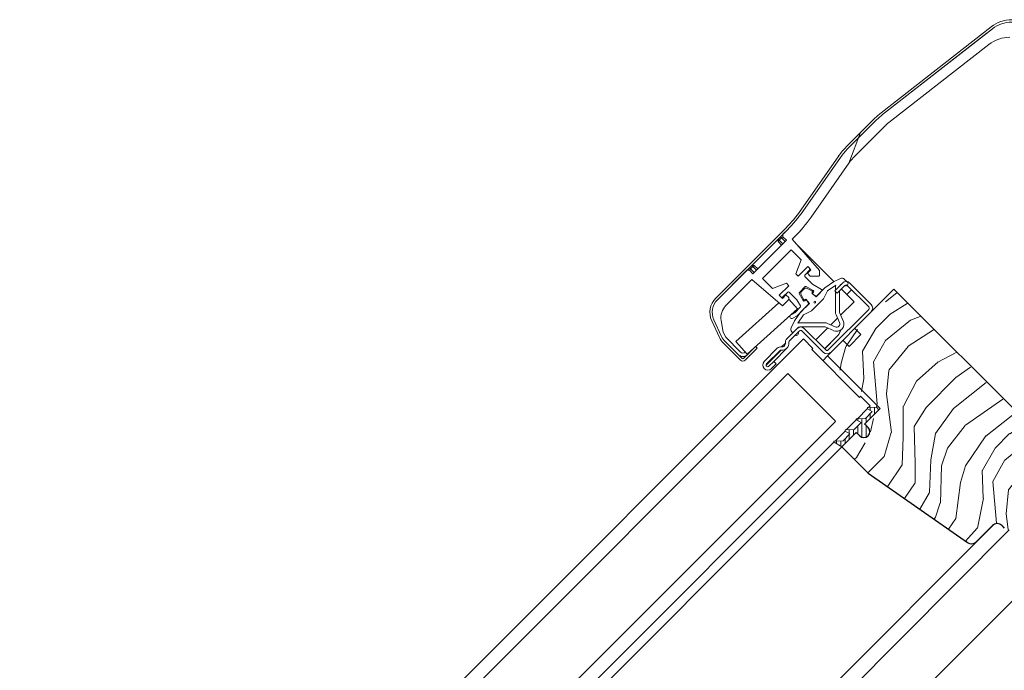
# Model space of a CAD drawing. Units: millimetres. Extents: x -23272466 to 44913, y -22484634 to 188.
# Drawn here: x -23270094 to -23269803, y -22482878 to -22482686 of the extents above; entities that cross this region are included whole.
import ezdxf

# ---------------------------------------------------------------- set-up
doc = ezdxf.new("R2010")
doc.units = ezdxf.units.MM
doc.linetypes.add('SLD-SOLID', pattern=[0])
doc.layers.get('0').update_dxf_attribs({"lineweight": 20})
for name, color, linetype, lineweight in [('KEYLITE IN VIEW', 253, 'Continuous', 5), ('KEYLITE ROOF WINDOW FLASHING', 7, 'Continuous', 18), ('KEYLITE ROOF WINDOW GLASS', 7, 'Continuous', 18), ('KEYLITE ROOF WINDOW HATCH', 7, 'Continuous', 13), ('KEYLITE ROOF WINDOW SEAL', 7, 'Continuous', 13), ('KONTUR GRUBY', 7, 'Continuous', 30)]:
    doc.layers.add(name, color=color, linetype=linetype, lineweight=lineweight)

msp = doc.modelspace()

# ---------------------------------------------------------------- hatches: boundary and pattern name
at = {"layer": 'KEYLITE ROOF WINDOW HATCH'}
h = msp.add_hatch(dxfattribs=at)
h.set_pattern_fill('WOOD_3', color=256, scale=50, angle=45, style=0, pattern_type=2)
h.set_pattern_definition([(40.2364, (-23267681.7875, -22486686.7747), (-424.2638028, -353.5537234), [6.0208, -596.05895]), (56.3099, (-23267677.191, -22486682.886), (106.066127, 176.776638), [7.64855, -247.30245]), (90, (-23267672.95, -22486676.52), (-35.35535, 35.35535), [5.65685, -65.0538]), (91.8476, (-23267672.9487, -22486670.8648), (-35.3551518, 1025.3048459), [10.96585, -1085.61975]), (57.9946, (-23267673.3022, -22486659.9046), (-247.4874862, -388.908671), [6.67085, -660.41235]), (45, (-23267669.767, -22486654.25), (-3e-12, 70.7107), [12.5, -37.5]), (35.5377, (-23267660.928, -22486645.409), (-212.131996, -141.42145), [6.08275, -298.05535]), (39.2894, (-23267691.3334, -22486677.229), (-353.5534167, -282.8426456), [5.02495, -497.46885]), (45, (-23267687.444, -22486674.047), (-3e-12, 70.7107), [7.5, -42.5]), (73.3008, (-23267682.141, -22486668.7435), (176.776209, 601.0409052), [7.3824, -730.85875]), (97.125, (-23267680.0197, -22486661.6724), (35.3552413, -318.1980856), [11.40175, -558.68595]), (84.2894, (-23267681.434, -22486650.3587), (35.3553747, 388.9087393), [7.10635, -703.5272]), (51.3402, (-23267680.727, -22486643.2876), (247.4872965, 318.198086), [9.0554, -443.71385]), (33.1113, (-23267675.07, -22486636.2166), (-601.041041, -388.9082618), [9.70825, -961.11615]), (38.2902, (-23267702.2936, -22486666.2686), (353.5532095, 282.842964), [8.5586, -847.3035]), (48.3665, (-23267695.576, -22486660.9653), (530.3296743, 601.0411276), [8.5147, -842.95465]), (78.6901, (-23267689.919, -22486654.601), (-35.355276, -106.06605), [9.0139, -171.2637]), (92.4896, (-23267688.1515, -22486645.7625), (-35.3559739, 742.4620988), [8.1394, -805.8016]), (59.9314, (-23267688.505, -22486637.6308), (282.842839, 494.974658), [7.7621, -768.44665]), (45, (-23267684.616, -22486630.913), (-3e-12, 70.7107), [6, -44]), (32.0054, (-23267680.3733, -22486626.6706), (388.908671, 247.4874862), [6.67085, -660.41235]), (45, (-23267664.817, -22486681.825), (-3e-12, 70.7107), [0, -50]), (268.1524, (-23267665.1705, -22486671.572), (35.3551518, 1025.3048459), [10.96585, -1085.61975]), (251.5651, (-23267700.88, -22486647.177), (8e-05, -70.7107), [4.47215, -107.33125]), (233.1301, (-23267702.2936, -22486651.4194), (-176.77671, -247.487343), [7.07105, -346.4823]), (201.8014, (-23267706.536, -22486657.076), (-247.487411, -106.065961), [3.8079, -376.98075]), (71.5651, (-23267665.17, -22486671.572), (-8e-05, 70.7107), [5.59015, -106.21325]), (51.7098, (-23267663.4027, -22486666.2686), (-282.842964, -353.5532095), [8.5586, -847.3035]), (34.8753, (-23267658.0994, -22486659.5511), (707.10704205, 494.9744004), [14.22145, -1407.9248]), (34.6952, (-23267677.8984, -22486690.664), (247.487226, 176.7769104), [5.59015, -553.4268]), (60.5241, (-23267673.3022, -22486687.4818), (-282.8428273, -494.9747045), [9.34075, -924.7363]), (87.8789, (-23267668.706, -22486679.35), (-35.3553758, -883.8834958), [9.5525, -945.69615]), (79.6952, (-23267668.3525, -22486669.804), (106.0655098, 601.0408654), [7.9057, -782.6637]), (54.4623, (-23267666.938, -22486662.026), (141.42145, 212.131996), [9.12415, -295.014]), (38.4181, (-23267661.635, -22486654.6013), (-671.75102275, -530.33060694), [13.08625, -1295.539]), (36.8699, (-23267686.737, -22486681.825), (-247.487343, -176.77671), [7.07105, -346.4823]), (56.3099, (-23267681.08, -22486677.582), (106.066127, 176.776638), [7.64855, -247.30245]), (87.5104, (-23267676.8377, -22486671.2184), (-35.3559739, -742.4620988), [8.1394, -805.8016]), (90, (-23267676.484, -22486663.087), (-35.35535, 35.35535), [9.1924, -61.5183]), (62.354, (-23267676.4842, -22486653.8942), (-318.1983173, -601.040641), [8.38155, -829.7712]), (41.6335, (-23267672.595, -22486646.4696), (-601.0411276, -530.3296743), [8.5147, -842.95465]), (27.8973, (-23267666.231, -22486640.8128), (459.6193096, 247.487594), [6.80075, -673.2728]), (36.2538, (-23267695.576, -22486672.986), (282.8428374, 212.1318625), [6.57645, -651.07085]), (59.9314, (-23267690.2728, -22486669.097), (282.842839, 494.974658), [7.7621, -768.44665]), (77.0054, (-23267686.3837, -22486662.3795), (-70.710602, -282.842714), [9.434, -462.2651]), (94.8991, (-23267684.2624, -22486653.1871), (70.7108149, -848.52813705), [12.41975, -1229.5545]), (60.9454, (-23267685.323, -22486640.813), (-106.066026, -176.776696), [7.2801, -356.7254]), (38.991, (-23267681.7875, -22486634.4488), (388.9086967, 318.1980669), [9.5525, -945.69615]), (21.8014, (-23267674.363, -22486628.4384), (247.487411, 106.065961), [3.8079, -376.98075]), (35.5377, (-23267706.183, -22486662.3795), (-212.131996, -141.42145), [6.08275, -298.05535]), (55.008, (-23267701.233, -22486658.844), (318.197913, 459.6195148), [8.63135, -854.5025]), (82.4054, (-23267696.2832, -22486651.773), (106.0653989, 813.1728838), [10.70045, -1059.34625]), (74.0546, (-23267659.5136, -22486676.5217), (106.06603, 388.908744), [5.1478, -509.6337]), (55.7843, (-23267658.0994, -22486671.572), (-459.6193708, -671.751444), [10.6888, -1058.18915]), (37.875, (-23267652.089, -22486662.733), (-282.842665, -212.1321085), [12.0934, -391.0195])])
edge = h.paths.add_edge_path()
edge.add_line((-23269850.76, -22482812.63), (-23269846.52, -22482808.39))
edge.add_line((-23269846.52, -22482808.39), (-23269842.63, -22482812.28))
edge.add_line((-23269842.63, -22482812.28), (-23269840.15, -22482809.81))
edge.add_line((-23269840.15, -22482809.81), (-23269844.04, -22482805.92))
edge.add_line((-23269844.04, -22482805.92), (-23269839.45, -22482801.32))
edge.add_line((-23269839.45, -22482801.32), (-23269855, -22482785.76))
edge.add_line((-23269855, -22482785.76), (-23269835.2, -22482765.97))
edge.add_line((-23269835.2, -22482765.97), (-23269782.31, -22482819.01))
edge.add_line((-23269782.31, -22482819.01), (-23269796.92, -22482803.82))
edge.add_line((-23269796.92, -22482803.82), (-23269794.98, -22482805.76))
edge.add_line((-23269794.98, -22482805.76), (-23269793.39, -22482807.35))
edge.add_line((-23269793.39, -22482807.35), (-23269791.8, -22482808.94))
edge.add_line((-23269791.8, -22482808.94), (-23269789.68, -22482811.07))
edge.add_line((-23269789.68, -22482811.07), (-23269788.09, -22482812.66))
edge.add_line((-23269788.09, -22482812.66), (-23269786.5, -22482814.25))
edge.add_line((-23269786.5, -22482814.25), (-23269782.61, -22482818.14))
edge.add_line((-23269782.61, -22482818.14), (-23269800.28, -22482835.81))
edge.add_arc((-23269801.7, -22482834.4), 2, 225, 314.9999, ccw=False)
edge.add_line((-23269803.11, -22482835.81), (-23269803.82, -22482835.11))
edge.add_arc((-23269805.23, -22482836.52), 2, 45, 134.9999)
edge.add_line((-23269806.65, -22482835.11), (-23269811.45, -22482839.91))
edge.add_arc((-23269812.87, -22482838.5), 2, 234.9998, 315.0001, ccw=False)
edge.add_line((-23269814.02, -22482840.14), (-23269843.42, -22482819.55))
edge.add_line((-23269843.42, -22482819.55), (-23269850.76, -22482812.63))

# ---------------------------------------------------------------- linework, layer by layer
at = {"linetype": 'SLD-SOLID'}
for p, q in [((-23269847.17, -22482776.86), (-23269845.4, -22482778.63)), ((-23269848.94, -22482782.17), (-23269850.71, -22482780.4)), ((-23269845.4, -22482778.63), (-23269848.94, -22482782.17)), ((-23269855.3, -22482785), (-23269856.72, -22482786.41))]:
    msp.add_line(p, q, dxfattribs=at)
at = {"layer": 'KEYLITE IN VIEW', "linetype": 'SLD-SOLID'}
for p, q in [((-23269870.84, -22482831.76), (-23269851.06, -22482811.86)), ((-23270073.83, -22483035.05), (-23269870.84, -22482831.76)), ((-23270039.88, -22483068.99), (-23269806.17, -22482834.93)), ((-23270036.48, -22483072.4), (-23269801.56, -22482836.49)), ((-23270025.84, -22483083.03), (-23269781.31, -22482838.14))]:
    msp.add_line(p, q, dxfattribs=at)
at = {"layer": 'KEYLITE ROOF WINDOW FLASHING', "linetype": 'Continuous', "lineweight": 15}
for p, q in [((-23269839.43, -22482713.04), (-23269806.9, -22482687.63)), ((-23269808.02, -22482689.39), (-23269839, -22482713.6)), ((-23269838.99, -22482713.59), (-23269806.47, -22482688.18)), ((-23269837.15, -22482715.96), (-23269807.55, -22482692.83)), ((-23269841.25, -22482714.66), (-23269849.76, -22482723.17)), ((-23269840.76, -22482715.16), (-23269849.26, -22482723.66)), ((-23269840.76, -22482715.16), (-23269849.26, -22482723.66)), ((-23269845.51, -22482718.91), (-23269848.97, -22482727.96)), ((-23269847.14, -22482725.78), (-23269838.64, -22482717.28)), ((-23269852, -22482725.84), (-23269863.19, -22482741.82)), ((-23269851.43, -22482726.24), (-23269862.62, -22482742.22)), ((-23269851.43, -22482726.24), (-23269862.62, -22482742.22)), ((-23269860.16, -22482743.94), (-23269848.97, -22482727.96)), ((-23269848.97, -22482727.96), (-23269860.16, -22482743.94)), ((-23269860.16, -22482743.94), (-23269860.16, -22482743.94)), ((-23269888.37, -22482767.86), (-23269867.67, -22482747.16)), ((-23269887.88, -22482768.36), (-23269867.18, -22482747.66)), ((-23269867.18, -22482747.66), (-23269868.53, -22482749.01)), ((-23269867.47, -22482750.78), (-23269877.37, -22482760.68)), ((-23269869.95, -22482751.13), (-23269869.95, -22482750.42)), ((-23269869.59, -22482750.78), (-23269869.95, -22482750.42)), ((-23269869.59, -22482750.78), (-23269869.95, -22482751.13)), ((-23269868.89, -22482752.19), (-23269869.95, -22482751.13)), ((-23269868.89, -22482750.07), (-23269869.59, -22482750.78)), ((-23269869.59, -22482750.78), (-23269868.53, -22482751.84)), ((-23269868.89, -22482750.07), (-23269869.24, -22482749.72)), ((-23269868.53, -22482749.72), (-23269868.89, -22482750.07)), ((-23269867.83, -22482751.13), (-23269868.89, -22482750.07)), ((-23269868.53, -22482749.72), (-23269868.53, -22482749.01)), ((-23269868.53, -22482749.72), (-23269867.47, -22482750.78)), ((-23269865.75, -22482750.47), (-23269865.06, -22482749.78)), ((-23269865.75, -22482750.47), (-23269857.71, -22482759.72)), ((-23269865.75, -22482750.47), (-23269857.71, -22482759.72)), ((-23269853.41, -22482763), (-23269864.52, -22482751.89)), ((-23269866.06, -22482753.61), (-23269874.54, -22482762.09)), ((-23269863.13, -22482756.53), (-23269866.06, -22482753.61)), ((-23269864.64, -22482760.68), (-23269863.13, -22482756.53)), ((-23269879.14, -22482759.62), (-23269887.88, -22482768.36)), ((-23269879.14, -22482759.62), (-23269878.43, -22482759.62)), ((-23269878.43, -22482758.91), (-23269878.08, -22482759.26)), ((-23269878.08, -22482759.26), (-23269878.43, -22482759.62)), ((-23269877.37, -22482760.68), (-23269878.43, -22482759.62)), ((-23269877.37, -22482758.56), (-23269878.08, -22482759.26)), ((-23269878.08, -22482759.26), (-23269877.02, -22482760.32)), ((-23269877.72, -22482758.2), (-23269877.02, -22482758.2)), ((-23269877.72, -22482758.2), (-23269877.37, -22482758.56)), ((-23269877.02, -22482758.2), (-23269877.72, -22482758.2)), ((-23269877.02, -22482758.2), (-23269877.37, -22482758.56)), ((-23269876.31, -22482759.62), (-23269877.37, -22482758.56)), ((-23269877.02, -22482758.2), (-23269875.96, -22482759.26)), ((-23269877.02, -22482758.2), (-23269875.96, -22482759.26)), ((-23269861.11, -22482758.56), (-23269863.94, -22482761.38)), ((-23269862.06, -22482761.07), (-23269860.54, -22482759.55)), ((-23269861.25, -22482760.54), (-23269860.19, -22482759.48)), ((-23269860.4, -22482761.38), (-23269861.25, -22482760.54)), ((-23269860.19, -22482759.48), (-23269861.11, -22482758.56)), ((-23269860.54, -22482759.12), (-23269860.9, -22482758.77)), ((-23269857.71, -22482759.72), (-23269857.71, -22482761.24)), ((-23269857.71, -22482761.24), (-23269857.71, -22482759.72)), ((-23269885.37, -22482770.09), (-23269877.68, -22482762.4)), ((-23269877.68, -22482762.4), (-23269868.67, -22482770.22)), ((-23269871.62, -22482765.02), (-23269874.54, -22482762.09)), ((-23269871.62, -22482765.01), (-23269874.54, -22482762.09)), ((-23269867.47, -22482763.51), (-23269871.62, -22482765.02)), ((-23269867.47, -22482763.51), (-23269871.62, -22482765.01)), ((-23269866.76, -22482764.21), (-23269867.47, -22482763.51)), ((-23269866.76, -22482764.21), (-23269867.47, -22482763.51)), ((-23269863.94, -22482761.38), (-23269864.64, -22482760.68)), ((-23269859.77, -22482763.78), (-23269862.06, -22482761.49)), ((-23269857.86, -22482761.38), (-23269860.4, -22482761.38)), ((-23269857.71, -22482761.24), (-23269857.86, -22482761.38)), ((-23269857.71, -22482761.24), (-23269857.71, -22482761.24)), ((-23269853.54, -22482763.06), (-23269856.08, -22482764.85)), ((-23269853.54, -22482763.06), (-23269851.46, -22482762.09)), ((-23269853.11, -22482765.7), (-23269850.85, -22482763.43)), ((-23269850.87, -22482763.45), (-23269851.51, -22482764.09)), ((-23269850.33, -22482762.29), (-23269849.41, -22482763.21)), ((-23269848.73, -22482763.43), (-23269842.37, -22482769.8)), ((-23269869.59, -22482767.04), (-23269866.76, -22482764.21)), ((-23269868.6, -22482767.61), (-23269867.08, -22482766.09)), ((-23269866.66, -22482766.09), (-23269864.36, -22482768.38)), ((-23269863.64, -22482766.18), (-23269861.96, -22482764.5)), ((-23269862.12, -22482765.08), (-23269863.07, -22482766.03)), ((-23269861.6, -22482764.46), (-23269859.54, -22482765.65)), ((-23269859.94, -22482765.73), (-23269861.55, -22482764.98)), ((-23269859.73, -22482765.94), (-23269859.94, -22482765.73)), ((-23269859.94, -22482766.44), (-23269859.73, -22482766.23)), ((-23269858.7, -22482767.47), (-23269859.94, -22482766.44)), ((-23269857.1, -22482765.33), (-23269859.77, -22482763.78)), ((-23269859.48, -22482766.12), (-23269859.66, -22482766.3)), ((-23269856.08, -22482764.85), (-23269858.7, -22482767.47)), ((-23269858.43, -22482767.19), (-23269857.04, -22482765.8)), ((-23269855.31, -22482765.77), (-23269856.51, -22482768.1)), ((-23269855.31, -22482765.77), (-23269852.85, -22482764.05)), ((-23269852.41, -22482766.4), (-23269853.11, -22482765.7)), ((-23269852.95, -22482765.53), (-23269852.95, -22482764.66)), ((-23269852.95, -22482772.02), (-23269852.95, -22482765.86)), ((-23269850.14, -22482764.14), (-23269852.41, -22482766.4)), ((-23269851.75, -22482765.74), (-23269851.75, -22482772.02)), ((-23269849.58, -22482766.83), (-23269851.21, -22482765.2)), ((-23269847.46, -22482768.95), (-23269851.21, -22482765.2)), ((-23269848.17, -22482765.41), (-23269849.58, -22482766.83)), ((-23269843.07, -22482770.5), (-23269849.44, -22482764.14)), ((-23269869.73, -22482769.3), (-23269882.4, -22482780.75)), ((-23269868.67, -22482767.96), (-23269869.59, -22482767.04)), ((-23269869.38, -22482767.25), (-23269869.59, -22482767.04)), ((-23269869.38, -22482767.25), (-23269869.03, -22482767.61)), ((-23269868.67, -22482767.96), (-23269869.03, -22482767.61)), ((-23269867.61, -22482766.9), (-23269868.67, -22482767.96)), ((-23269868.67, -22482770.22), (-23269866.76, -22482768.31)), ((-23269866.76, -22482767.75), (-23269867.61, -22482766.9)), ((-23269867.61, -22482766.9), (-23269867.61, -22482766.9)), ((-23269866.76, -22482767.75), (-23269867.61, -22482766.9)), ((-23269866.76, -22482767.75), (-23269866.76, -22482768.31)), ((-23269866.76, -22482768.22), (-23269866.76, -22482767.75)), ((-23269864.21, -22482771.05), (-23269866.76, -22482768.22)), ((-23269864.36, -22482768.38), (-23269863.31, -22482770.2)), ((-23269862.5, -22482768.61), (-23269863.69, -22482766.55)), ((-23269863.17, -22482766.6), (-23269862.42, -22482768.21)), ((-23269862.42, -22482768.21), (-23269862.2, -22482768.42)), ((-23269861.85, -22482768.49), (-23269862.03, -22482768.67)), ((-23269861.92, -22482768.42), (-23269861.71, -22482768.21)), ((-23269861.71, -22482768.21), (-23269860.68, -22482769.45)), ((-23269860.91, -22482769.36), (-23269861.38, -22482768.55)), ((-23269856.51, -22482768.1), (-23269860.05, -22482771.64)), ((-23269859.6, -22482766.77), (-23269858.79, -22482767.24)), ((-23269847.46, -22482768.95), (-23269851.42, -22482772.91)), ((-23269879.05, -22482784.46), (-23269864.21, -22482771.05)), ((-23269865.01, -22482772.21), (-23269866.35, -22482772.99)), ((-23269863.3, -22482772.06), (-23269865.08, -22482774.61)), ((-23269863.36, -22482770.57), (-23269865.01, -22482772.21)), ((-23269864.33, -22482773.09), (-23269860.96, -22482769.72)), ((-23269860.68, -22482769.45), (-23269863.3, -22482772.06)), ((-23269860.05, -22482771.64), (-23269862.38, -22482772.84)), ((-23269855.09, -22482783.23), (-23269843.07, -22482771.21)), ((-23269887.29, -22482779.52), (-23269889.57, -22482774.64)), ((-23269888.93, -22482774.34), (-23269886.66, -22482779.22)), ((-23269886.66, -22482779.22), (-23269888.93, -22482774.34)), ((-23269886.76, -22482774.5), (-23269886.16, -22482777.93)), ((-23269886.76, -22482774.5), (-23269886.15, -22482777.93)), ((-23269886.76, -22482774.5), (-23269886.76, -22482774.5)), ((-23269866.46, -22482773.4), (-23269866.21, -22482773.83)), ((-23269866.06, -22482776.69), (-23269865.08, -22482774.61)), ((-23269865.8, -22482773.94), (-23269864.33, -22482773.09)), ((-23269864.1, -22482775.3), (-23269862.38, -22482772.84)), ((-23269863.49, -22482775.2), (-23269856.13, -22482775.2)), ((-23269852.32, -22482773.81), (-23269854.34, -22482775.83)), ((-23269851.72, -22482775.1), (-23269852.76, -22482772.86)), ((-23269851.67, -22482772.36), (-23269850.63, -22482774.6)), ((-23269885.43, -22482779.48), (-23269886.15, -22482777.96)), ((-23269886.15, -22482777.96), (-23269885.43, -22482779.48)), ((-23269867.33, -22482779.91), (-23269864.29, -22482776.87)), ((-23269863.58, -22482777.57), (-23269866.62, -22482780.62)), ((-23269865.55, -22482778.13), (-23269865.86, -22482777.82)), ((-23269856.13, -22482776.4), (-23269863.49, -22482776.4)), ((-23269856.51, -22482783.94), (-23269862.87, -22482777.57)), ((-23269862.17, -22482776.87), (-23269855.8, -22482783.23)), ((-23269855.24, -22482776.73), (-23269858.77, -22482780.26)), ((-23269853.55, -22482777.52), (-23269855.79, -22482776.48)), ((-23269855.28, -22482775.39), (-23269853.04, -22482776.43)), ((-23269881.76, -22482784.58), (-23269885.61, -22482780.73)), ((-23269880.55, -22482785.78), (-23269885.6, -22482780.73)), ((-23269881.05, -22482783.87), (-23269885.44, -22482779.48)), ((-23269885.43, -22482779.48), (-23269881.05, -22482783.87)), ((-23269882.4, -22482780.75), (-23269879.05, -22482784.46)), ((-23269859.48, -22482780.97), (-23269859.48, -22482780.97)), ((-23269856.16, -22482782.88), (-23269852.62, -22482779.35)), ((-23269856.14, -22482782.89), (-23269852.61, -22482779.36)), ((-23269852.62, -22482779.35), (-23269852.61, -22482779.36)), ((-23269881.05, -22482786.27), (-23269886.1, -22482781.22)), ((-23269880.13, -22482785.78), (-23269876.59, -22482782.24)), ((-23269876.1, -22482782.74), (-23269879.63, -22482786.27)), ((-23269879.6, -22482783.84), (-23269879.63, -22482783.87)), ((-23269876.82, -22482782.45), (-23269876.81, -22482782.46)), ((-23269876.81, -22482782.46), (-23269876.82, -22482782.45)), ((-23269876.59, -22482782.24), (-23269876.1, -22482782.74)), ((-23269874.05, -22482786.63), (-23269870.16, -22482782.74)), ((-23269869.02, -22482783.3), (-23269873.48, -22482787.76)), ((-23269869.45, -22482783.44), (-23269873.34, -22482787.33)), ((-23269871.22, -22482786.63), (-23269867.33, -22482782.74)), ((-23269867.75, -22482781.18), (-23269868.88, -22482782.31)), ((-23269856.51, -22482783.94), (-23269856.51, -22482783.94)), ((-23269872.63, -22482788.04), (-23269871.22, -22482786.63)), ((-23269871.22, -22482786.63), (-23269870.51, -22482787.33))]:
    msp.add_line(p, q, dxfattribs=at)
at = {"layer": 'KEYLITE ROOF WINDOW FLASHING', "linetype": 'SLD-SOLID'}
msp.add_line((-23269871.93, -22482788.75), (-23269870.51, -22482787.33), dxfattribs=at)
at = {"layer": 'KEYLITE ROOF WINDOW FLASHING', "linetype": 'Continuous', "lineweight": 15}
msp.add_circle((-23269859.06, -22482769.09), 0.25, dxfattribs=at)
for centre, radius, start, end in [((-23269800.74, -22482695.51), 10, 90, 128), ((-23269800.74, -22482695.51), 9.3, 90, 128), ((-23269801.39, -22482700.71), 10, 90, 128), ((-23269827.11, -22482728.8), 20, 128, 135), ((-23269827.11, -22482728.8), 19.3, 128, 135), ((-23269827.11, -22482728.8), 19.3, 128, 135), ((-23269827.11, -22482728.8), 16.3, 128, 135), ((-23269835.62, -22482737.31), 20, 135, 145), ((-23269835.62, -22482737.31), 19.3, 135, 145), ((-23269835.62, -22482737.31), 19.3, 135, 145), ((-23269835.62, -22482737.31), 16.3, 135, 145), ((-23269835.62, -22482737.31), 16.3, 135, 145), ((-23269895.96, -22482718.88), 40, 315, 325), ((-23269895.96, -22482718.88), 40.7, 315, 325), ((-23269895.96, -22482718.88), 40.7, 315, 325), ((-23269895.96, -22482718.88), 43.7, 315, 325), ((-23269861.11, -22482758.98), 0.3, 45, 135), ((-23269860.75, -22482759.33), 0.3, 315, 45), ((-23269861.85, -22482761.28), 0.3, 135, 225), ((-23269851.03, -22482763), 1, 45, 115), ((-23269849.79, -22482764.49), 1.5, 45, 135), ((-23269849.83, -22482763.64), 0.6, 238.107, 45), ((-23269866.87, -22482766.3), 0.3, 45, 135), ((-23269863.43, -22482766.4), 0.3, 135, 210), ((-23269862.71, -22482766.38), 0.5, 135, 205), ((-23269861.76, -22482765.43), 0.5, 65, 135), ((-23269861.75, -22482764.72), 0.3, 60, 135), ((-23269859.45, -22482766.51), 0.3, 135, 240), ((-23269859.87, -22482766.09), 0.2, 315, 45), ((-23269859.69, -22482765.91), 0.3, 315, 60), ((-23269857.25, -22482765.59), 0.3, 315, 60), ((-23269850.95, -22482764.66), 2, 162.186, 180), ((-23269849.79, -22482764.49), 0.5, 45, 135), ((-23269884.13, -22482772.1), 6, 135, 205), ((-23269884.13, -22482772.1), 5.3, 135, 205), ((-23269884.13, -22482772.1), 5.3, 135, 205), ((-23269869.17, -22482767.04), 0.3, 135, 225), ((-23269868.81, -22482767.39), 0.3, 225, 315), ((-23269862.24, -22482768.46), 0.3, 210, 315), ((-23269862.06, -22482768.28), 0.2, 225, 315), ((-23269861.64, -22482768.7), 0.3, 30, 135), ((-23269861.17, -22482769.51), 0.3, 315, 30), ((-23269858.64, -22482766.98), 0.3, 240, 315), ((-23269881.84, -22482773.63), 5, 135, 190), ((-23269881.84, -22482773.63), 5, 135, 190), ((-23269863.57, -22482770.35), 0.3, 315, 30), ((-23269850.95, -22482772.02), 2, 180, 205), ((-23269850.95, -22482772.02), 0.8, 180, 205), ((-23269843.43, -22482770.86), 0.5, 315, 45), ((-23269843.43, -22482770.86), 1.5, 315, 45), ((-23269866.2, -22482773.25), 0.3, 120, 210), ((-23269865.95, -22482773.68), 0.3, 210, 300), ((-23269863.49, -22482777.2), 2, 90, 107.814), ((-23269856.13, -22482777.2), 2, 65, 90), ((-23269852.62, -22482775.53), 2.2, 245, 25), ((-23269852.62, -22482775.53), 1, 245, 25), ((-23269886.06, -22482777.91), 0.1, 190, 205), ((-23269865.15, -22482777.12), 1, 155, 225), ((-23269864.51, -22482778.32), 0.6, 237.98, 32.02), ((-23269863.23, -22482777.93), 1.5, 45, 135), ((-23269863.49, -22482777.2), 0.8, 90, 144.9775), ((-23269863.23, -22482777.93), 0.5, 45, 135), ((-23269856.13, -22482777.2), 0.8, 65, 90), ((-23269856.16, -22482775.81), 5, 315.0002, 341.9549), ((-23269856.15, -22482775.82), 5, 314.9997, 342.2733), ((-23269881.86, -22482776.98), 6, 205, 225), ((-23269881.86, -22482776.98), 5.3, 205, 225), ((-23269881.86, -22482776.98), 5.3, 205, 225), ((-23269866.27, -22482780.97), 1.5, 135, 188.1301), ((-23269866.27, -22482780.97), 0.5, 135, 188.1301), ((-23269880.34, -22482783.16), 1, 225, 315), ((-23269880.34, -22482783.16), 1, 225, 315), ((-23269869.1, -22482783.8), 1.5, 81.8699, 135), ((-23269869.1, -22482783.8), 0.5, 81.8699, 135), ((-23269868.74, -22482781.32), 2, 261.8699, 8.1301), ((-23269868.74, -22482781.32), 1, 261.8699, 8.1301), ((-23269855.45, -22482782.88), 1.5, 225, 315), ((-23269855.45, -22482782.88), 0.5, 225, 315), ((-23269880.34, -22482783.16), 2, 225, 315), ((-23269880.34, -22482785.57), 1, 225, 315), ((-23269880.34, -22482785.57), 0.3, 225, 315), ((-23269872.98, -22482787.69), 1.5, 135, 315), ((-23269872.98, -22482787.69), 0.5, 135, 315)]:
    msp.add_arc(centre, radius, start, end, dxfattribs=at)
at = {"layer": 'KEYLITE ROOF WINDOW GLASS', "linetype": 'SLD-SOLID'}
for p, q in [((-23270095.68, -22483013.19), (-23269862.45, -22482779.97)), ((-23269859.64, -22482782.78), (-23269862.45, -22482779.97)), ((-23269859.99, -22482783.13), (-23269859.64, -22482782.78)), ((-23269845.85, -22482797.27), (-23269859.99, -22482783.13)), ((-23270092.87, -22483016.01), (-23269867.06, -22482790.2)), ((-23269853.17, -22482804.1), (-23269867.06, -22482790.2)), ((-23269845.85, -22482797.27), (-23269845.5, -22482796.92)), ((-23269842.93, -22482799.49), (-23269845.5, -22482796.92)), ((-23269846.46, -22482803.57), (-23269843.49, -22482800.6)), ((-23269843.17, -22482800.28), (-23269842.65, -22482799.76)), ((-23269842.65, -22482799.76), (-23269842.93, -22482799.49)), ((-23270078.72, -22483030.15), (-23269852.92, -22482804.35)), ((-23269852.92, -22482804.35), (-23269853.17, -22482804.1)), ((-23269849.78, -22482806.89), (-23269846.78, -22482803.89)), ((-23269853.07, -22482810.18), (-23269850.1, -22482807.21)), ((-23270075.88, -22483032.99), (-23269853.39, -22482810.5))]:
    msp.add_line(p, q, dxfattribs=at)
at = {"layer": 'KEYLITE ROOF WINDOW SEAL', "linetype": 'SLD-SOLID'}
for p, q in [((-23269843.42, -22482800.66), (-23269842.06, -22482801.45)), ((-23269840.8, -22482800.2), (-23269843.33, -22482800.28)), ((-23269840.1, -22482800.9), (-23269840.8, -22482800.2)), ((-23269846.71, -22482803.94), (-23269845.34, -22482804.73)), ((-23269844.09, -22482803.48), (-23269846.62, -22482803.57)), ((-23269842.06, -22482801.45), (-23269844.09, -22482803.48)), ((-23269850.03, -22482807.27), (-23269848.67, -22482808.06)), ((-23269847.41, -22482806.81), (-23269849.94, -22482806.89)), ((-23269845.34, -22482804.73), (-23269847.41, -22482806.81)), ((-23269850.7, -22482810.09), (-23269853.23, -22482810.18)), ((-23269848.67, -22482808.06), (-23269850.7, -22482810.09)), ((-23269853.32, -22482810.55), (-23269851.06, -22482811.86))]:
    msp.add_line(p, q, dxfattribs=at)
at = {"layer": 'KEYLITE ROOF WINDOW SEAL'}
for p, q in [((-23269842.65, -22482801.1), (-23269842.65, -22482800.26)), ((-23269841.36, -22482802.16), (-23269841.36, -22482800.21)), ((-23269846.36, -22482804.15), (-23269846.36, -22482803.59)), ((-23269845.11, -22482809.08), (-23269845.11, -22482803.52)), ((-23269843.86, -22482804.67), (-23269843.86, -22482803.25)), ((-23269842.65, -22482803.45), (-23269842.65, -22482802.04)), ((-23269848.86, -22482807.94), (-23269848.86, -22482806.86)), ((-23269847.61, -22482808.42), (-23269847.61, -22482806.81)), ((-23269846.36, -22482808.07), (-23269846.36, -22482805.75)), ((-23269843.86, -22482809.04), (-23269843.86, -22482805.62)), ((-23269852.61, -22482810.96), (-23269852.61, -22482810.16)), ((-23269851.36, -22482811.69), (-23269851.36, -22482810.12)), ((-23269850.11, -22482810.92), (-23269850.11, -22482809.5)), ((-23269848.86, -22482809.67), (-23269848.86, -22482808.25))]:
    msp.add_line(p, q, dxfattribs=at)
at = {"layer": 'KEYLITE ROOF WINDOW SEAL', "linetype": 'SLD-SOLID'}
for centre in [(-23269843.32, -22482800.48), (-23269846.61, -22482803.77), (-23269849.93, -22482807.09), (-23269853.22, -22482810.38)]:
    msp.add_arc(centre, 0.2, 92, 240, dxfattribs=at)
at = {"layer": 'KONTUR GRUBY', "ltscale": 5}
for p, q in [((-23269835.65, -22482765.2), (-23269846.61, -22482776.16)), ((-23269782.61, -22482818.24), (-23269835.65, -22482765.2))]:
    msp.add_line(p, q, dxfattribs=at)
at = {"layer": 'KONTUR GRUBY', "linetype": 'Continuous', "lineweight": 15}
msp.add_line((-23269842.37, -22482771.92), (-23269855.3, -22482785), dxfattribs=at)
at = {"layer": 'KONTUR GRUBY', "linetype": 'SLD-SOLID'}
for p, q in [((-23269855.3, -22482785), (-23269839.75, -22482800.55)), ((-23269840.1, -22482800.9), (-23269844.34, -22482805.14)), ((-23269839.75, -22482800.55), (-23269840.1, -22482800.9)), ((-23269843.86, -22482805.62), (-23269844.34, -22482805.14)), ((-23269843.3, -22482806.19), (-23269843.86, -22482805.62)), ((-23269851.06, -22482811.86), (-23269846.81, -22482807.62)), ((-23269845.77, -22482808.66), (-23269846.81, -22482807.62)), ((-23269851.06, -22482811.87), (-23269843.28, -22482819.64)), ((-23269843.28, -22482819.64), (-23269813.88, -22482840.23)), ((-23269811.32, -22482840.01), (-23269806.51, -22482835.2)), ((-23269803.68, -22482835.2), (-23269802.98, -22482835.91))]:
    msp.add_line(p, q, dxfattribs=at)
for centre, radius, start, end in [((-23269844.54, -22482807.42), 1.75, 225, 45), ((-23269805.1, -22482836.61), 2, 45, 135), ((-23269812.73, -22482838.59), 2, 235, 315)]:
    msp.add_arc(centre, radius, start, end, dxfattribs=at)

doc.saveas('drawing.dxf')
